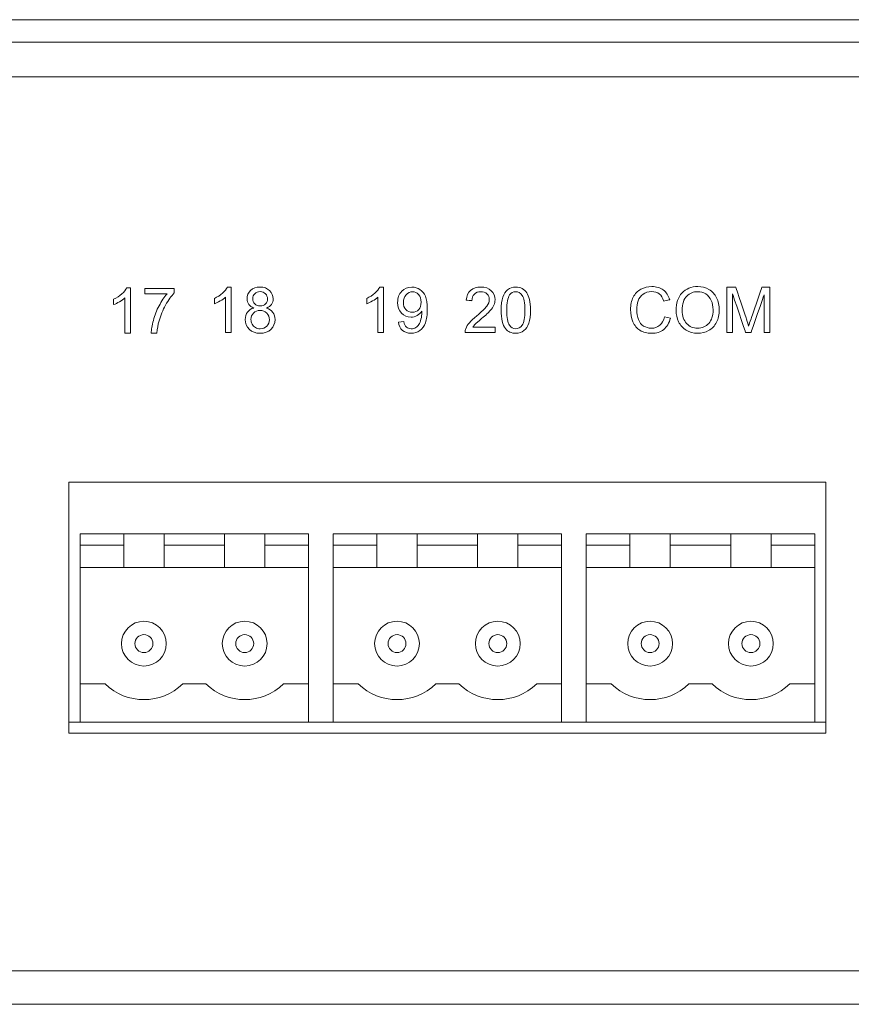
# Model space of a CAD drawing. Units: millimetres. Extents: x -241 to 241, y 265 to 400.
# Drawn here: x 26 to 63, y 265 to 309 of the extents above; entities that cross this region are included whole.
import ezdxf

# ---------------------------------------------------------------- set-up
doc = ezdxf.new("R2010")
doc.units = ezdxf.units.MM
doc.header["$MEASUREMENT"] = 0
doc.layers.add('layer 1', color=7, linetype='Continuous')

msp = doc.modelspace()

# ---------------------------------------------------------------- linework, layer by layer
at = {"layer": 'layer 1', "lineweight": 9}
for points in [[(239, 308.939), (239, 308.939), (-239, 308.939), (-239, 308.939)], [(-214.5, 307.939), (-214.5, 307.939), (214.5, 307.939), (214.5, 307.939)], [(214.9, 306.389), (214.9, 306.389), (-214.9, 306.389), (-214.9, 306.389)], [(31.295, 296.699), (31.295, 296.699), (31.295, 296.936), (31.295, 296.936)], [(43.627, 296.334), (43.627, 296.476), (43.589, 296.589), (43.514, 296.672)], [(55.006, 295.958), (55.006, 296.293), (55.096, 296.555), (55.276, 296.745)], [(57.275, 294.974), (57.275, 294.974), (57.275, 296.995), (57.275, 296.995)], [(36.16, 296.07), (36.057, 296.108), (35.981, 296.161), (35.931, 296.231)], [(36.111, 296.491), (36.111, 296.395), (36.141, 296.317), (36.202, 296.257)], [(47.196, 295.972), (47.196, 296.21), (47.221, 296.403), (47.27, 296.549)], [(47.45, 295.971), (47.45, 295.638), (47.489, 295.417), (47.566, 295.308)], [(55.282, 295.953), (55.282, 295.71), (55.348, 295.518), (55.478, 295.379)], [(36.029, 295.557), (36.029, 295.486), (36.046, 295.418), (36.078, 295.351)], [(42.615, 295.443), (42.615, 295.443), (42.852, 295.463), (42.852, 295.463)], [(54.49, 295.683), (54.49, 295.683), (54.758, 295.615), (54.758, 295.615)], [(30.644, 294.94), (30.644, 294.94), (30.396, 294.94), (30.396, 294.94)], [(35.141, 294.974), (35.141, 294.974), (34.893, 294.974), (34.893, 294.974)], [(41.941, 294.974), (41.941, 294.974), (41.693, 294.974), (41.693, 294.974)], [(46.928, 295.212), (46.928, 295.212), (46.928, 294.974), (46.928, 294.974)], [(27.9, 277.089), (27.9, 277.089), (27.9, 288.289), (27.9, 288.289)], [(27.9, 288.289), (27.9, 288.289), (61.7, 288.289), (61.7, 288.289)], [(61.7, 288.289), (61.7, 288.289), (61.7, 277.089), (61.7, 277.089)], [(28.4, 285.989), (28.4, 285.989), (28.4, 277.589), (28.4, 277.589)], [(38.6, 285.989), (38.6, 285.989), (28.4, 285.989), (28.4, 285.989)], [(30.35, 284.489), (30.35, 284.489), (30.35, 285.989), (30.35, 285.989)], [(32.15, 285.989), (32.15, 285.989), (32.15, 284.489), (32.15, 284.489)], [(34.85, 284.489), (34.85, 284.489), (34.85, 285.989), (34.85, 285.989)], [(36.65, 285.989), (36.65, 285.989), (36.65, 284.489), (36.65, 284.489)], [(38.6, 285.989), (38.6, 285.989), (38.6, 277.589), (38.6, 277.589)], [(39.7, 285.989), (39.7, 285.989), (39.7, 277.589), (39.7, 277.589)], [(49.9, 285.989), (49.9, 285.989), (39.7, 285.989), (39.7, 285.989)], [(41.65, 284.489), (41.65, 284.489), (41.65, 285.989), (41.65, 285.989)], [(43.45, 285.989), (43.45, 285.989), (43.45, 284.489), (43.45, 284.489)], [(46.15, 284.489), (46.15, 284.489), (46.15, 285.989), (46.15, 285.989)], [(47.95, 285.989), (47.95, 285.989), (47.95, 284.489), (47.95, 284.489)], [(49.9, 285.989), (49.9, 285.989), (49.9, 277.589), (49.9, 277.589)], [(51, 285.989), (51, 285.989), (51, 277.589), (51, 277.589)], [(61.2, 285.989), (61.2, 285.989), (51, 285.989), (51, 285.989)], [(52.95, 284.489), (52.95, 284.489), (52.95, 285.989), (52.95, 285.989)], [(54.75, 285.989), (54.75, 285.989), (54.75, 284.489), (54.75, 284.489)], [(57.45, 284.489), (57.45, 284.489), (57.45, 285.989), (57.45, 285.989)], [(59.25, 285.989), (59.25, 285.989), (59.25, 284.489), (59.25, 284.489)], [(61.2, 285.989), (61.2, 285.989), (61.2, 277.589), (61.2, 277.589)], [(28.4, 285.489), (28.4, 285.489), (30.35, 285.489), (30.35, 285.489)], [(32.15, 285.489), (32.15, 285.489), (34.85, 285.489), (34.85, 285.489)], [(36.65, 285.489), (36.65, 285.489), (38.6, 285.489), (38.6, 285.489)], [(39.7, 285.489), (39.7, 285.489), (41.65, 285.489), (41.65, 285.489)], [(43.45, 285.489), (43.45, 285.489), (46.15, 285.489), (46.15, 285.489)], [(47.95, 285.489), (47.95, 285.489), (49.9, 285.489), (49.9, 285.489)], [(51, 285.489), (51, 285.489), (52.95, 285.489), (52.95, 285.489)], [(54.75, 285.489), (54.75, 285.489), (57.45, 285.489), (57.45, 285.489)], [(59.25, 285.489), (59.25, 285.489), (61.2, 285.489), (61.2, 285.489)], [(38.6, 284.489), (38.6, 284.489), (28.4, 284.489), (28.4, 284.489)], [(49.9, 284.489), (49.9, 284.489), (39.7, 284.489), (39.7, 284.489)], [(61.2, 284.489), (61.2, 284.489), (51, 284.489), (51, 284.489)], [(32.25, 281.089), (32.25, 281.642), (31.802, 282.089), (31.25, 282.089)], [(36.75, 281.089), (36.75, 281.642), (36.302, 282.089), (35.75, 282.089)], [(43.55, 281.089), (43.55, 281.642), (43.102, 282.089), (42.55, 282.089)], [(48.05, 281.089), (48.05, 281.642), (47.602, 282.089), (47.05, 282.089)], [(54.85, 281.089), (54.85, 281.642), (54.402, 282.089), (53.85, 282.089)], [(59.35, 281.089), (59.35, 281.642), (58.902, 282.089), (58.35, 282.089)], [(31.65, 281.089), (31.65, 281.31), (31.471, 281.489), (31.25, 281.489)], [(36.15, 281.089), (36.15, 281.31), (35.971, 281.489), (35.75, 281.489)], [(42.95, 281.089), (42.95, 281.31), (42.771, 281.489), (42.55, 281.489)], [(47.45, 281.089), (47.45, 281.31), (47.271, 281.489), (47.05, 281.489)], [(54.25, 281.089), (54.25, 281.31), (54.071, 281.489), (53.85, 281.489)], [(58.75, 281.089), (58.75, 281.31), (58.571, 281.489), (58.35, 281.489)], [(29.515, 279.289), (29.515, 279.289), (28.4, 279.289), (28.4, 279.289)], [(29.515, 279.289), (30.483, 278.356), (32.017, 278.356), (32.985, 279.289)], [(34.015, 279.289), (34.015, 279.289), (32.985, 279.289), (32.985, 279.289)], [(34.015, 279.289), (34.983, 278.356), (36.517, 278.356), (37.485, 279.289)], [(38.6, 279.289), (38.6, 279.289), (37.485, 279.289), (37.485, 279.289)], [(40.815, 279.289), (40.815, 279.289), (39.7, 279.289), (39.7, 279.289)], [(40.815, 279.289), (41.783, 278.356), (43.316, 278.356), (44.285, 279.289)], [(45.315, 279.289), (45.315, 279.289), (44.285, 279.289), (44.285, 279.289)], [(45.315, 279.289), (46.283, 278.356), (47.816, 278.356), (48.785, 279.289)], [(49.9, 279.289), (49.9, 279.289), (48.785, 279.289), (48.785, 279.289)], [(52.115, 279.289), (52.115, 279.289), (51, 279.289), (51, 279.289)], [(52.115, 279.289), (53.083, 278.356), (54.617, 278.356), (55.585, 279.289)], [(56.615, 279.289), (56.615, 279.289), (55.585, 279.289), (55.585, 279.289)], [(56.615, 279.289), (57.583, 278.356), (59.117, 278.356), (60.085, 279.289)], [(61.2, 279.289), (61.2, 279.289), (60.085, 279.289), (60.085, 279.289)], [(61.7, 277.589), (61.7, 277.589), (27.9, 277.589), (27.9, 277.589)], [(61.7, 277.089), (61.7, 277.089), (27.9, 277.089), (27.9, 277.089)], [(-213.4, 266.489), (-213.4, 266.489), (213.4, 266.489), (213.4, 266.489)], [(239, 264.989), (239, 264.989), (-239, 264.989), (-239, 264.989)]]:
    msp.add_open_spline(points, degree=3, dxfattribs=at)
for points, knots in [([(29.899, 296.463), (29.899, 296.463), (30.038, 296.528), (30.159, 296.607), (30.263, 296.7)], [0.5, 0.5, 0.5, 0.5, 0.5, 0.6, 0.6, 0.6, 0.6]), ([(30.263, 296.7), (30.263, 296.7), (30.367, 296.792), (30.441, 296.882), (30.484, 296.97)], [0.6, 0.6, 0.6, 0.6, 0.6, 0.7, 0.7, 0.7, 0.7]), ([(30.484, 296.97), (30.484, 296.97), (30.484, 296.97), (30.644, 296.97), (30.644, 296.97)], [0.7, 0.7, 0.7, 0.7, 0.7, 0.8, 0.8, 0.8, 0.8]), ([(30.644, 296.97), (30.644, 296.97), (30.644, 296.97), (30.644, 294.94), (30.644, 294.94)], [0.8, 0.8, 0.8, 0.8, 0.8, 1, 1, 1, 1]), ([(31.295, 296.936), (31.295, 296.936), (31.295, 296.936), (32.601, 296.936), (32.601, 296.936)], [0.08333333, 0.08333333, 0.08333333, 0.08333333, 0.08333334, 0.16666667, 0.16666667, 0.16666667, 0.16666667]), ([(32.282, 296.699), (32.282, 296.699), (32.282, 296.699), (31.295, 296.699), (31.295, 296.699)], [0.8333333, 0.8333333, 0.8333333, 0.8333333, 0.8333333, 1, 1, 1, 1]), ([(31.671, 295.517), (31.671, 295.517), (31.73, 295.743), (31.815, 295.96), (31.927, 296.17), (31.927, 296.17), (32.038, 296.379), (32.157, 296.555), (32.282, 296.699)], [0.6666667, 0.6666667, 0.6666667, 0.6666667, 0.6666667, 0.75, 0.75, 0.75, 0.75, 0.8333333, 0.8333333, 0.8333333, 0.8333333]), ([(32.601, 296.744), (32.601, 296.744), (32.472, 296.607), (32.344, 296.425), (32.218, 296.198)], [0.25, 0.25, 0.25, 0.25, 0.25000001, 0.33333333, 0.33333333, 0.33333333, 0.33333333]), ([(32.601, 296.936), (32.601, 296.936), (32.601, 296.936), (32.601, 296.744), (32.601, 296.744)], [0.16666667, 0.16666667, 0.16666667, 0.16666667, 0.16666668, 0.25, 0.25, 0.25, 0.25]), ([(34.397, 296.497), (34.397, 296.497), (34.535, 296.562), (34.657, 296.64), (34.76, 296.734)], [0.5, 0.5, 0.5, 0.5, 0.5, 0.6, 0.6, 0.6, 0.6]), ([(34.76, 296.734), (34.76, 296.734), (34.864, 296.826), (34.938, 296.916), (34.981, 297.003)], [0.6, 0.6, 0.6, 0.6, 0.6, 0.7, 0.7, 0.7, 0.7]), ([(34.981, 297.003), (34.981, 297.003), (34.981, 297.003), (35.141, 297.003), (35.141, 297.003)], [0.7, 0.7, 0.7, 0.7, 0.7, 0.8, 0.8, 0.8, 0.8]), ([(35.141, 297.003), (35.141, 297.003), (35.141, 297.003), (35.141, 294.974), (35.141, 294.974)], [0.8, 0.8, 0.8, 0.8, 0.8, 1, 1, 1, 1]), ([(35.857, 296.483), (35.857, 296.483), (35.857, 296.63), (35.91, 296.753), (36.015, 296.853)], [0.11764706, 0.11764706, 0.11764706, 0.11764706, 0.11764707, 0.17647059, 0.17647059, 0.17647059, 0.17647059]), ([(36.015, 296.853), (36.015, 296.853), (36.121, 296.953), (36.261, 297.003), (36.436, 297.003)], [0.17647059, 0.17647059, 0.17647059, 0.17647059, 0.1764706, 0.23529412, 0.23529412, 0.23529412, 0.23529412]), ([(36.203, 296.709), (36.203, 296.709), (36.142, 296.648), (36.111, 296.576), (36.111, 296.491)], [0.7777778, 0.7777778, 0.7777778, 0.7777778, 0.7777778, 1, 1, 1, 1]), ([(36.674, 296.707), (36.674, 296.707), (36.612, 296.769), (36.534, 296.8), (36.439, 296.8), (36.439, 296.8), (36.344, 296.8), (36.266, 296.77), (36.203, 296.709)], [0.5555556, 0.5555556, 0.5555556, 0.5555556, 0.5555556, 0.6666667, 0.6666667, 0.6666667, 0.6666667, 0.7777778, 0.7777778, 0.7777778, 0.7777778]), ([(36.436, 297.003), (36.436, 297.003), (36.612, 297.003), (36.754, 296.952), (36.861, 296.85)], [0.23529412, 0.23529412, 0.23529412, 0.23529412, 0.23529413, 0.29411765, 0.29411765, 0.29411765, 0.29411765]), ([(36.768, 296.477), (36.768, 296.477), (36.768, 296.569), (36.737, 296.645), (36.674, 296.707)], [0.4444444, 0.4444444, 0.4444444, 0.4444444, 0.4444445, 0.5555556, 0.5555556, 0.5555556, 0.5555556]), ([(36.861, 296.85), (36.861, 296.85), (36.968, 296.747), (37.022, 296.623), (37.022, 296.475)], [0.29411765, 0.29411765, 0.29411765, 0.29411765, 0.29411766, 0.35294118, 0.35294118, 0.35294118, 0.35294118]), ([(41.197, 296.497), (41.197, 296.497), (41.335, 296.562), (41.456, 296.64), (41.56, 296.734)], [0.5, 0.5, 0.5, 0.5, 0.5, 0.6, 0.6, 0.6, 0.6]), ([(41.56, 296.734), (41.56, 296.734), (41.664, 296.826), (41.738, 296.916), (41.781, 297.003)], [0.6, 0.6, 0.6, 0.6, 0.6, 0.7, 0.7, 0.7, 0.7]), ([(41.781, 297.003), (41.781, 297.003), (41.781, 297.003), (41.941, 297.003), (41.941, 297.003)], [0.7, 0.7, 0.7, 0.7, 0.7, 0.8, 0.8, 0.8, 0.8]), ([(41.941, 297.003), (41.941, 297.003), (41.941, 297.003), (41.941, 294.974), (41.941, 294.974)], [0.8, 0.8, 0.8, 0.8, 0.8, 1, 1, 1, 1]), ([(42.751, 295.842), (42.751, 295.842), (42.636, 295.963), (42.578, 296.123), (42.578, 296.321), (42.578, 296.321), (42.578, 296.527), (42.638, 296.691), (42.759, 296.816)], [0.47826087, 0.47826087, 0.47826087, 0.47826087, 0.47826088, 0.52173913, 0.52173913, 0.52173913, 0.52173914, 0.56521739, 0.56521739, 0.56521739, 0.56521739]), ([(42.759, 296.816), (42.759, 296.816), (42.88, 296.941), (43.03, 297.003), (43.212, 297.003), (43.212, 297.003), (43.343, 297.003), (43.463, 296.968), (43.571, 296.897)], [0.56521739, 0.56521739, 0.56521739, 0.56521739, 0.5652174, 0.60869565, 0.60869565, 0.60869565, 0.60869566, 0.65217391, 0.65217391, 0.65217391, 0.65217391]), ([(42.954, 296.663), (42.954, 296.663), (42.873, 296.573), (42.832, 296.456), (42.832, 296.313)], [0.3333333, 0.3333333, 0.3333333, 0.3333333, 0.3333333, 0.4444444, 0.4444444, 0.4444444, 0.4444444]), ([(43.241, 296.798), (43.241, 296.798), (43.13, 296.798), (43.034, 296.753), (42.954, 296.663)], [0.2222222, 0.2222222, 0.2222222, 0.2222222, 0.2222222, 0.3333333, 0.3333333, 0.3333333, 0.3333333]), ([(43.514, 296.672), (43.514, 296.672), (43.439, 296.755), (43.348, 296.798), (43.241, 296.798)], [0.1111111, 0.1111111, 0.1111111, 0.1111111, 0.1111111, 0.2222222, 0.2222222, 0.2222222, 0.2222222]), ([(43.571, 296.897), (43.571, 296.897), (43.68, 296.827), (43.762, 296.726), (43.819, 296.595)], [0.65217391, 0.65217391, 0.65217391, 0.65217391, 0.65217392, 0.69565217, 0.69565217, 0.69565217, 0.69565217]), ([(45.64, 296.419), (45.64, 296.419), (45.657, 296.61), (45.723, 296.754), (45.837, 296.854)], [0.52173913, 0.52173913, 0.52173913, 0.52173913, 0.52173914, 0.56521739, 0.56521739, 0.56521739, 0.56521739]), ([(45.837, 296.854), (45.837, 296.854), (45.951, 296.954), (46.104, 297.004), (46.295, 297.004), (46.295, 297.004), (46.489, 297.004), (46.643, 296.95), (46.755, 296.842)], [0.56521739, 0.56521739, 0.56521739, 0.56521739, 0.5652174, 0.60869565, 0.60869565, 0.60869565, 0.60869566, 0.65217391, 0.65217391, 0.65217391, 0.65217391]), ([(46.002, 296.69), (46.002, 296.69), (45.93, 296.619), (45.894, 296.52), (45.893, 296.394)], [0.43478261, 0.43478261, 0.43478261, 0.43478261, 0.43478262, 0.47826087, 0.47826087, 0.47826087, 0.47826087]), ([(46.29, 296.798), (46.29, 296.798), (46.17, 296.798), (46.074, 296.762), (46.002, 296.69)], [0.39130435, 0.39130435, 0.39130435, 0.39130435, 0.39130436, 0.43478261, 0.43478261, 0.43478261, 0.43478261]), ([(46.566, 296.696), (46.566, 296.696), (46.495, 296.764), (46.403, 296.798), (46.29, 296.798)], [0.34782609, 0.34782609, 0.34782609, 0.34782609, 0.3478261, 0.39130435, 0.39130435, 0.39130435, 0.39130435]), ([(46.671, 296.448), (46.671, 296.448), (46.671, 296.546), (46.636, 296.629), (46.566, 296.696)], [0.30434783, 0.30434783, 0.30434783, 0.30434783, 0.30434784, 0.34782609, 0.34782609, 0.34782609, 0.34782609]), ([(46.755, 296.842), (46.755, 296.842), (46.869, 296.734), (46.925, 296.601), (46.925, 296.442), (46.925, 296.442), (46.925, 296.361), (46.909, 296.281), (46.876, 296.204)], [0.65217391, 0.65217391, 0.65217391, 0.65217391, 0.65217392, 0.69565217, 0.69565217, 0.69565217, 0.69565218, 0.73913043, 0.73913043, 0.73913043, 0.73913043]), ([(47.27, 296.549), (47.27, 296.549), (47.319, 296.695), (47.392, 296.807), (47.489, 296.886)], [0.07692308, 0.07692308, 0.07692308, 0.07692308, 0.07692309, 0.15384615, 0.15384615, 0.15384615, 0.15384615]), ([(47.489, 296.886), (47.489, 296.886), (47.585, 296.964), (47.707, 297.004), (47.853, 297.004)], [0.15384615, 0.15384615, 0.15384615, 0.15384615, 0.15384616, 0.23076923, 0.23076923, 0.23076923, 0.23076923]), ([(48.14, 296.634), (48.14, 296.634), (48.063, 296.743), (47.966, 296.798), (47.85, 296.798), (47.85, 296.798), (47.737, 296.798), (47.645, 296.749), (47.577, 296.653)], [0.5555556, 0.5555556, 0.5555556, 0.5555556, 0.5555556, 0.6666667, 0.6666667, 0.6666667, 0.6666667, 0.7777778, 0.7777778, 0.7777778, 0.7777778]), ([(47.853, 297.004), (47.853, 297.004), (47.961, 297.004), (48.056, 296.982), (48.138, 296.938)], [0.23076923, 0.23076923, 0.23076923, 0.23076923, 0.23076924, 0.30769231, 0.30769231, 0.30769231, 0.30769231]), ([(48.138, 296.938), (48.138, 296.938), (48.22, 296.894), (48.288, 296.831), (48.34, 296.749)], [0.30769231, 0.30769231, 0.30769231, 0.30769231, 0.30769232, 0.38461538, 0.38461538, 0.38461538, 0.38461538]), ([(48.34, 296.749), (48.34, 296.749), (48.393, 296.667), (48.434, 296.567), (48.464, 296.449)], [0.38461538, 0.38461538, 0.38461538, 0.38461538, 0.38461539, 0.46153846, 0.46153846, 0.46153846, 0.46153846]), ([(53.096, 296.55), (53.096, 296.55), (53.177, 296.707), (53.291, 296.826), (53.439, 296.907)], [0.30434783, 0.30434783, 0.30434783, 0.30434783, 0.30434784, 0.34782609, 0.34782609, 0.34782609, 0.34782609]), ([(53.535, 296.689), (53.535, 296.689), (53.431, 296.615), (53.357, 296.514), (53.316, 296.389)], [0.65217391, 0.65217391, 0.65217391, 0.65217391, 0.65217392, 0.69565217, 0.69565217, 0.69565217, 0.69565217]), ([(53.439, 296.907), (53.439, 296.907), (53.587, 296.988), (53.75, 297.029), (53.927, 297.029)], [0.34782609, 0.34782609, 0.34782609, 0.34782609, 0.3478261, 0.39130435, 0.39130435, 0.39130435, 0.39130435]), ([(54.258, 296.7), (54.258, 296.7), (54.169, 296.767), (54.058, 296.8), (53.923, 296.8), (53.923, 296.8), (53.768, 296.8), (53.639, 296.763), (53.535, 296.689)], [0.56521739, 0.56521739, 0.56521739, 0.56521739, 0.5652174, 0.60869565, 0.60869565, 0.60869565, 0.60869566, 0.65217391, 0.65217391, 0.65217391, 0.65217391]), ([(53.927, 297.029), (53.927, 297.029), (54.13, 297.029), (54.299, 296.978), (54.436, 296.875)], [0.39130435, 0.39130435, 0.39130435, 0.39130435, 0.39130436, 0.43478261, 0.43478261, 0.43478261, 0.43478261]), ([(54.462, 296.379), (54.462, 296.379), (54.415, 296.526), (54.347, 296.633), (54.258, 296.7)], [0.52173913, 0.52173913, 0.52173913, 0.52173913, 0.52173914, 0.56521739, 0.56521739, 0.56521739, 0.56521739]), ([(54.436, 296.875), (54.436, 296.875), (54.574, 296.772), (54.67, 296.627), (54.724, 296.441)], [0.43478261, 0.43478261, 0.43478261, 0.43478261, 0.43478262, 0.47826087, 0.47826087, 0.47826087, 0.47826087]), ([(55.276, 296.745), (55.276, 296.745), (55.456, 296.934), (55.688, 297.029), (55.973, 297.029)], [0.08333333, 0.08333333, 0.08333333, 0.08333333, 0.08333334, 0.16666667, 0.16666667, 0.16666667, 0.16666667]), ([(56.334, 296.696), (56.334, 296.696), (56.227, 296.764), (56.108, 296.798), (55.975, 296.798), (55.975, 296.798), (55.785, 296.798), (55.623, 296.733), (55.487, 296.603)], [0.6, 0.6, 0.6, 0.6, 0.6, 0.7, 0.7, 0.7, 0.7, 0.8, 0.8, 0.8, 0.8]), ([(55.973, 297.029), (55.973, 297.029), (56.16, 297.029), (56.327, 296.984), (56.477, 296.895)], [0.16666667, 0.16666667, 0.16666667, 0.16666667, 0.16666668, 0.25, 0.25, 0.25, 0.25]), ([(56.578, 296.412), (56.578, 296.412), (56.522, 296.534), (56.441, 296.629), (56.334, 296.696)], [0.5, 0.5, 0.5, 0.5, 0.5, 0.6, 0.6, 0.6, 0.6]), ([(56.477, 296.895), (56.477, 296.895), (56.627, 296.806), (56.741, 296.682), (56.819, 296.523)], [0.25, 0.25, 0.25, 0.25, 0.25000001, 0.33333333, 0.33333333, 0.33333333, 0.33333333]), ([(57.275, 296.995), (57.275, 296.995), (57.275, 296.995), (57.675, 296.995), (57.675, 296.995)], [0.0625, 0.0625, 0.0625, 0.0625, 0.06250001, 0.125, 0.125, 0.125, 0.125]), ([(58.114, 294.974), (58.114, 294.974), (58.114, 294.974), (57.531, 296.696), (57.531, 296.696)], [0.75, 0.75, 0.75, 0.75, 0.75000001, 0.8125, 0.8125, 0.8125, 0.8125]), ([(57.531, 296.696), (57.531, 296.696), (57.531, 296.696), (57.531, 294.974), (57.531, 294.974)], [0.8125, 0.8125, 0.8125, 0.8125, 0.81250001, 0.875, 0.875, 0.875, 0.875]), ([(57.675, 296.995), (57.675, 296.995), (57.675, 296.995), (58.153, 295.565), (58.153, 295.565)], [0.125, 0.125, 0.125, 0.125, 0.12500001, 0.1875, 0.1875, 0.1875, 0.1875]), ([(58.944, 296.665), (58.944, 296.665), (58.944, 296.665), (58.355, 294.974), (58.355, 294.974)], [0.625, 0.625, 0.625, 0.625, 0.62500001, 0.6875, 0.6875, 0.6875, 0.6875]), ([(58.357, 295.59), (58.357, 295.59), (58.357, 295.59), (58.843, 296.995), (58.843, 296.995)], [0.3125, 0.3125, 0.3125, 0.3125, 0.31250001, 0.375, 0.375, 0.375, 0.375]), ([(58.843, 296.995), (58.843, 296.995), (58.843, 296.995), (59.2, 296.995), (59.2, 296.995)], [0.375, 0.375, 0.375, 0.375, 0.37500001, 0.4375, 0.4375, 0.4375, 0.4375]), ([(58.944, 294.974), (58.944, 294.974), (58.944, 294.974), (58.944, 296.665), (58.944, 296.665)], [0.5625, 0.5625, 0.5625, 0.5625, 0.56250001, 0.625, 0.625, 0.625, 0.625]), ([(59.2, 296.995), (59.2, 296.995), (59.2, 296.995), (59.2, 294.974), (59.2, 294.974)], [0.4375, 0.4375, 0.4375, 0.4375, 0.43750001, 0.5, 0.5, 0.5, 0.5]), ([(29.899, 296.223), (29.899, 296.223), (29.899, 296.223), (29.899, 296.463), (29.899, 296.463)], [0.4, 0.4, 0.4, 0.4, 0.4, 0.5, 0.5, 0.5, 0.5]), ([(30.16, 296.351), (30.16, 296.351), (30.064, 296.294), (29.977, 296.251), (29.899, 296.223)], [0.3, 0.3, 0.3, 0.3, 0.3, 0.4, 0.4, 0.4, 0.4]), ([(30.396, 296.522), (30.396, 296.522), (30.336, 296.464), (30.258, 296.408), (30.16, 296.351)], [0.2, 0.2, 0.2, 0.2, 0.2, 0.3, 0.3, 0.3, 0.3]), ([(30.396, 294.94), (30.396, 294.94), (30.396, 294.94), (30.396, 296.522), (30.396, 296.522)], [0.1, 0.1, 0.1, 0.1, 0.1, 0.2, 0.2, 0.2, 0.2]), ([(34.397, 296.257), (34.397, 296.257), (34.397, 296.257), (34.397, 296.497), (34.397, 296.497)], [0.4, 0.4, 0.4, 0.4, 0.4, 0.5, 0.5, 0.5, 0.5]), ([(34.658, 296.384), (34.658, 296.384), (34.561, 296.328), (34.473, 296.285), (34.397, 296.257)], [0.3, 0.3, 0.3, 0.3, 0.3, 0.4, 0.4, 0.4, 0.4]), ([(34.893, 296.556), (34.893, 296.556), (34.833, 296.498), (34.755, 296.442), (34.658, 296.384)], [0.2, 0.2, 0.2, 0.2, 0.2, 0.3, 0.3, 0.3, 0.3]), ([(34.893, 294.974), (34.893, 294.974), (34.893, 294.974), (34.893, 296.556), (34.893, 296.556)], [0.1, 0.1, 0.1, 0.1, 0.1, 0.2, 0.2, 0.2, 0.2]), ([(35.931, 296.231), (35.931, 296.231), (35.882, 296.301), (35.857, 296.385), (35.857, 296.483)], [0.05882353, 0.05882353, 0.05882353, 0.05882353, 0.05882354, 0.11764706, 0.11764706, 0.11764706, 0.11764706]), ([(36.202, 296.257), (36.202, 296.257), (36.263, 296.196), (36.343, 296.165), (36.442, 296.165)], [0.1111111, 0.1111111, 0.1111111, 0.1111111, 0.1111111, 0.2222222, 0.2222222, 0.2222222, 0.2222222]), ([(36.442, 296.165), (36.442, 296.165), (36.539, 296.165), (36.617, 296.195), (36.677, 296.256)], [0.2222222, 0.2222222, 0.2222222, 0.2222222, 0.2222222, 0.3333333, 0.3333333, 0.3333333, 0.3333333]), ([(36.677, 296.256), (36.677, 296.256), (36.738, 296.316), (36.768, 296.39), (36.768, 296.477)], [0.3333333, 0.3333333, 0.3333333, 0.3333333, 0.3333333, 0.4444444, 0.4444444, 0.4444444, 0.4444444]), ([(36.948, 296.231), (36.948, 296.231), (36.899, 296.161), (36.825, 296.108), (36.725, 296.07)], [0.41176471, 0.41176471, 0.41176471, 0.41176471, 0.41176472, 0.47058824, 0.47058824, 0.47058824, 0.47058824]), ([(37.022, 296.475), (37.022, 296.475), (37.022, 296.382), (36.997, 296.3), (36.948, 296.231)], [0.35294118, 0.35294118, 0.35294118, 0.35294118, 0.35294119, 0.41176471, 0.41176471, 0.41176471, 0.41176471]), ([(41.197, 296.257), (41.197, 296.257), (41.197, 296.257), (41.197, 296.497), (41.197, 296.497)], [0.4, 0.4, 0.4, 0.4, 0.4, 0.5, 0.5, 0.5, 0.5]), ([(41.458, 296.384), (41.458, 296.384), (41.361, 296.328), (41.273, 296.285), (41.197, 296.257)], [0.3, 0.3, 0.3, 0.3, 0.3, 0.4, 0.4, 0.4, 0.4]), ([(41.693, 296.556), (41.693, 296.556), (41.633, 296.498), (41.554, 296.442), (41.458, 296.384)], [0.2, 0.2, 0.2, 0.2, 0.2, 0.3, 0.3, 0.3, 0.3]), ([(41.693, 294.974), (41.693, 294.974), (41.693, 294.974), (41.693, 296.556), (41.693, 296.556)], [0.1, 0.1, 0.1, 0.1, 0.1, 0.2, 0.2, 0.2, 0.2]), ([(42.832, 296.313), (42.832, 296.313), (42.832, 296.185), (42.87, 296.081), (42.947, 296.001)], [0.4444444, 0.4444444, 0.4444444, 0.4444444, 0.4444445, 0.5555556, 0.5555556, 0.5555556, 0.5555556]), ([(43.517, 296.001), (43.517, 296.001), (43.59, 296.081), (43.627, 296.192), (43.627, 296.334)], [0.7777778, 0.7777778, 0.7777778, 0.7777778, 0.7777778, 1, 1, 1, 1]), ([(43.819, 296.595), (43.819, 296.595), (43.875, 296.464), (43.903, 296.274), (43.903, 296.027), (43.903, 296.027), (43.903, 295.769), (43.876, 295.563), (43.82, 295.41)], [0.69565217, 0.69565217, 0.69565217, 0.69565217, 0.69565218, 0.73913043, 0.73913043, 0.73913043, 0.73913044, 0.7826087, 0.7826087, 0.7826087, 0.7826087]), ([(45.893, 296.394), (45.893, 296.394), (45.893, 296.394), (45.64, 296.419), (45.64, 296.419)], [0.47826087, 0.47826087, 0.47826087, 0.47826087, 0.47826088, 0.52173913, 0.52173913, 0.52173913, 0.52173913]), ([(46.554, 296.148), (46.554, 296.148), (46.632, 296.254), (46.671, 296.353), (46.671, 296.448)], [0.26086957, 0.26086957, 0.26086957, 0.26086957, 0.26086958, 0.30434783, 0.30434783, 0.30434783, 0.30434783]), ([(47.577, 296.653), (47.577, 296.653), (47.492, 296.53), (47.45, 296.302), (47.45, 295.971)], [0.7777778, 0.7777778, 0.7777778, 0.7777778, 0.7777778, 1, 1, 1, 1]), ([(48.256, 295.971), (48.256, 295.971), (48.256, 296.303), (48.218, 296.524), (48.14, 296.634)], [0.4444444, 0.4444444, 0.4444444, 0.4444444, 0.4444445, 0.5555556, 0.5555556, 0.5555556, 0.5555556]), ([(48.464, 296.449), (48.464, 296.449), (48.495, 296.331), (48.51, 296.171), (48.51, 295.972), (48.51, 295.972), (48.51, 295.735), (48.486, 295.542), (48.437, 295.397)], [0.4615385, 0.4615385, 0.4615385, 0.4615385, 0.4615385, 0.5384615, 0.5384615, 0.5384615, 0.5384615, 0.6153846, 0.6153846, 0.6153846, 0.6153846]), ([(52.976, 296), (52.976, 296), (52.976, 296.21), (53.016, 296.393), (53.096, 296.55)], [0.26086957, 0.26086957, 0.26086957, 0.26086957, 0.26086958, 0.30434783, 0.30434783, 0.30434783, 0.30434783]), ([(53.316, 296.389), (53.316, 296.389), (53.273, 296.264), (53.252, 296.134), (53.252, 296.001), (53.252, 296.001), (53.252, 295.829), (53.277, 295.68), (53.327, 295.551)], [0.69565217, 0.69565217, 0.69565217, 0.69565217, 0.69565218, 0.73913043, 0.73913043, 0.73913043, 0.73913044, 0.7826087, 0.7826087, 0.7826087, 0.7826087]), ([(54.724, 296.441), (54.724, 296.441), (54.724, 296.441), (54.462, 296.379), (54.462, 296.379)], [0.47826087, 0.47826087, 0.47826087, 0.47826087, 0.47826088, 0.52173913, 0.52173913, 0.52173913, 0.52173913]), ([(55.487, 296.603), (55.487, 296.603), (55.35, 296.473), (55.282, 296.256), (55.282, 295.953)], [0.8, 0.8, 0.8, 0.8, 0.8, 1, 1, 1, 1]), ([(56.661, 295.982), (56.661, 295.982), (56.661, 296.146), (56.633, 296.289), (56.578, 296.412)], [0.4, 0.4, 0.4, 0.4, 0.4, 0.5, 0.5, 0.5, 0.5]), ([(56.819, 296.523), (56.819, 296.523), (56.898, 296.364), (56.937, 296.183), (56.937, 295.982)], [0.33333333, 0.33333333, 0.33333333, 0.33333333, 0.33333334, 0.41666667, 0.41666667, 0.41666667, 0.41666667]), ([(32.218, 296.198), (32.218, 296.198), (32.092, 295.971), (31.995, 295.737), (31.926, 295.496)], [0.33333333, 0.33333333, 0.33333333, 0.33333333, 0.33333334, 0.41666667, 0.41666667, 0.41666667, 0.41666667]), ([(35.958, 295.117), (35.958, 295.117), (35.837, 295.235), (35.776, 295.382), (35.776, 295.559), (35.776, 295.559), (35.776, 295.69), (35.809, 295.8), (35.876, 295.889)], [0.7647059, 0.7647059, 0.7647059, 0.7647059, 0.7647059, 0.8235294, 0.8235294, 0.8235294, 0.8235294, 0.8823529, 0.8823529, 0.8823529, 0.8823529]), ([(35.876, 295.889), (35.876, 295.889), (35.942, 295.978), (36.037, 296.038), (36.16, 296.07)], [0.8823529, 0.8823529, 0.8823529, 0.8823529, 0.882353, 1, 1, 1, 1]), ([(36.143, 295.846), (36.143, 295.846), (36.067, 295.769), (36.029, 295.673), (36.029, 295.557)], [0.8, 0.8, 0.8, 0.8, 0.8, 1, 1, 1, 1]), ([(36.731, 295.845), (36.731, 295.845), (36.653, 295.923), (36.553, 295.962), (36.433, 295.962), (36.433, 295.962), (36.316, 295.962), (36.22, 295.924), (36.143, 295.846)], [0.6, 0.6, 0.6, 0.6, 0.6, 0.7, 0.7, 0.7, 0.7, 0.8, 0.8, 0.8, 0.8]), ([(36.725, 296.07), (36.725, 296.07), (36.849, 296.029), (36.942, 295.965), (37.007, 295.874)], [0.47058824, 0.47058824, 0.47058824, 0.47058824, 0.47058825, 0.52941176, 0.52941176, 0.52941176, 0.52941176]), ([(36.735, 295.258), (36.735, 295.258), (36.812, 295.334), (36.85, 295.431), (36.85, 295.549), (36.85, 295.549), (36.85, 295.668), (36.81, 295.767), (36.731, 295.845)], [0.4, 0.4, 0.4, 0.4, 0.4, 0.5, 0.5, 0.5, 0.5, 0.6, 0.6, 0.6, 0.6]), ([(37.007, 295.874), (37.007, 295.874), (37.071, 295.784), (37.103, 295.677), (37.103, 295.552), (37.103, 295.552), (37.103, 295.379), (37.042, 295.234), (36.921, 295.117)], [0.5294118, 0.5294118, 0.5294118, 0.5294118, 0.5294118, 0.5882353, 0.5882353, 0.5882353, 0.5882353, 0.6470588, 0.6470588, 0.6470588, 0.6470588]), ([(43.175, 295.66), (43.175, 295.66), (43.008, 295.66), (42.867, 295.721), (42.751, 295.842)], [0.43478261, 0.43478261, 0.43478261, 0.43478261, 0.43478262, 0.47826087, 0.47826087, 0.47826087, 0.47826087]), ([(42.947, 296.001), (42.947, 296.001), (43.024, 295.92), (43.12, 295.88), (43.234, 295.88), (43.234, 295.88), (43.349, 295.88), (43.443, 295.92), (43.517, 296.001)], [0.5555556, 0.5555556, 0.5555556, 0.5555556, 0.5555556, 0.6666667, 0.6666667, 0.6666667, 0.6666667, 0.7777778, 0.7777778, 0.7777778, 0.7777778]), ([(43.655, 295.926), (43.655, 295.926), (43.606, 295.848), (43.538, 295.783), (43.453, 295.734)], [0.34782609, 0.34782609, 0.34782609, 0.34782609, 0.3478261, 0.39130435, 0.39130435, 0.39130435, 0.39130435]), ([(43.62, 295.573), (43.62, 295.573), (43.644, 295.673), (43.656, 295.773), (43.656, 295.876)], [0.26086957, 0.26086957, 0.26086957, 0.26086957, 0.26086958, 0.30434783, 0.30434783, 0.30434783, 0.30434783]), ([(43.656, 295.876), (43.656, 295.876), (43.656, 295.887), (43.656, 295.904), (43.655, 295.926)], [0.30434783, 0.30434783, 0.30434783, 0.30434783, 0.30434784, 0.34782609, 0.34782609, 0.34782609, 0.34782609]), ([(46.11, 295.721), (46.11, 295.721), (46.328, 295.9), (46.477, 296.043), (46.554, 296.148)], [0.2173913, 0.2173913, 0.2173913, 0.2173913, 0.21739131, 0.26086957, 0.26086957, 0.26086957, 0.26086957]), ([(46.711, 295.956), (46.711, 295.956), (46.634, 295.87), (46.507, 295.751), (46.329, 295.601)], [0.7826087, 0.7826087, 0.7826087, 0.7826087, 0.78260871, 0.82608696, 0.82608696, 0.82608696, 0.82608696]), ([(46.876, 296.204), (46.876, 296.204), (46.843, 296.125), (46.787, 296.043), (46.711, 295.956)], [0.73913043, 0.73913043, 0.73913043, 0.73913043, 0.73913044, 0.7826087, 0.7826087, 0.7826087, 0.7826087]), ([(47.395, 295.148), (47.395, 295.148), (47.263, 295.318), (47.196, 295.592), (47.196, 295.972)], [0.8461538, 0.8461538, 0.8461538, 0.8461538, 0.8461539, 1, 1, 1, 1]), ([(48.14, 295.308), (48.14, 295.308), (48.218, 295.418), (48.256, 295.639), (48.256, 295.971)], [0.3333333, 0.3333333, 0.3333333, 0.3333333, 0.3333333, 0.4444444, 0.4444444, 0.4444444, 0.4444444]), ([(53.083, 295.458), (53.083, 295.458), (53.012, 295.627), (52.976, 295.807), (52.976, 296)], [0.2173913, 0.2173913, 0.2173913, 0.2173913, 0.21739131, 0.26086957, 0.26086957, 0.26086957, 0.26086957]), ([(55.122, 295.454), (55.122, 295.454), (55.045, 295.613), (55.006, 295.781), (55.006, 295.958)], [0.8333333, 0.8333333, 0.8333333, 0.8333333, 0.8333333, 1, 1, 1, 1]), ([(56.466, 295.381), (56.466, 295.381), (56.596, 295.522), (56.661, 295.722), (56.661, 295.982)], [0.3, 0.3, 0.3, 0.3, 0.3, 0.4, 0.4, 0.4, 0.4]), ([(56.937, 295.982), (56.937, 295.982), (56.937, 295.777), (56.896, 295.593), (56.813, 295.432)], [0.41666667, 0.41666667, 0.41666667, 0.41666667, 0.41666668, 0.5, 0.5, 0.5, 0.5]), ([(31.577, 294.94), (31.577, 294.94), (31.58, 295.1), (31.611, 295.292), (31.671, 295.517)], [0.58333333, 0.58333333, 0.58333333, 0.58333333, 0.58333334, 0.66666667, 0.66666667, 0.66666667, 0.66666667]), ([(31.926, 295.496), (31.926, 295.496), (31.877, 295.327), (31.845, 295.142), (31.831, 294.94)], [0.41666667, 0.41666667, 0.41666667, 0.41666667, 0.41666668, 0.5, 0.5, 0.5, 0.5]), ([(36.078, 295.351), (36.078, 295.351), (36.111, 295.286), (36.161, 295.234), (36.228, 295.198)], [0.1, 0.1, 0.1, 0.1, 0.1, 0.2, 0.2, 0.2, 0.2]), ([(42.795, 295.072), (42.795, 295.072), (42.695, 295.16), (42.635, 295.284), (42.615, 295.443)], [0.91304348, 0.91304348, 0.91304348, 0.91304348, 0.91304349, 1, 1, 1, 1]), ([(42.852, 295.463), (42.852, 295.463), (42.872, 295.351), (42.911, 295.27), (42.967, 295.219)], [0.04347826, 0.04347826, 0.04347826, 0.04347826, 0.04347827, 0.08695652, 0.08695652, 0.08695652, 0.08695652]), ([(43.453, 295.734), (43.453, 295.734), (43.367, 295.685), (43.274, 295.66), (43.175, 295.66)], [0.39130435, 0.39130435, 0.39130435, 0.39130435, 0.39130436, 0.43478261, 0.43478261, 0.43478261, 0.43478261]), ([(43.528, 295.337), (43.528, 295.337), (43.564, 295.395), (43.595, 295.474), (43.62, 295.573)], [0.2173913, 0.2173913, 0.2173913, 0.2173913, 0.21739131, 0.26086957, 0.26086957, 0.26086957, 0.26086957]), ([(43.82, 295.41), (43.82, 295.41), (43.764, 295.257), (43.68, 295.14), (43.57, 295.06)], [0.7826087, 0.7826087, 0.7826087, 0.7826087, 0.78260871, 0.82608696, 0.82608696, 0.82608696, 0.82608696]), ([(45.621, 295.147), (45.621, 295.147), (45.655, 295.238), (45.71, 295.327), (45.786, 295.415)], [0.13043478, 0.13043478, 0.13043478, 0.13043478, 0.13043479, 0.17391304, 0.17391304, 0.17391304, 0.17391304]), ([(45.786, 295.415), (45.786, 295.415), (45.862, 295.504), (45.969, 295.605), (46.11, 295.721)], [0.17391304, 0.17391304, 0.17391304, 0.17391304, 0.17391305, 0.2173913, 0.2173913, 0.2173913, 0.2173913]), ([(46.042, 295.346), (46.042, 295.346), (45.999, 295.301), (45.965, 295.257), (45.937, 295.212)], [0.86956522, 0.86956522, 0.86956522, 0.86956522, 0.86956523, 0.91304348, 0.91304348, 0.91304348, 0.91304348]), ([(46.329, 295.601), (46.329, 295.601), (46.18, 295.475), (46.084, 295.391), (46.042, 295.346)], [0.82608696, 0.82608696, 0.82608696, 0.82608696, 0.82608697, 0.86956522, 0.86956522, 0.86956522, 0.86956522]), ([(48.437, 295.397), (48.437, 295.397), (48.389, 295.25), (48.316, 295.138), (48.219, 295.059)], [0.61538462, 0.61538462, 0.61538462, 0.61538462, 0.61538463, 0.69230769, 0.69230769, 0.69230769, 0.69230769]), ([(53.393, 295.074), (53.393, 295.074), (53.257, 295.162), (53.153, 295.291), (53.083, 295.458)], [0.17391304, 0.17391304, 0.17391304, 0.17391304, 0.17391305, 0.2173913, 0.2173913, 0.2173913, 0.2173913]), ([(53.327, 295.551), (53.327, 295.551), (53.377, 295.423), (53.454, 295.327), (53.559, 295.264)], [0.7826087, 0.7826087, 0.7826087, 0.7826087, 0.78260871, 0.82608696, 0.82608696, 0.82608696, 0.82608696]), ([(54.28, 295.299), (54.28, 295.299), (54.383, 295.385), (54.453, 295.513), (54.49, 295.683)], [0.91304348, 0.91304348, 0.91304348, 0.91304348, 0.91304349, 1, 1, 1, 1]), ([(54.758, 295.615), (54.758, 295.615), (54.702, 295.396), (54.601, 295.229), (54.456, 295.113)], [0.04347826, 0.04347826, 0.04347826, 0.04347826, 0.04347827, 0.08695652, 0.08695652, 0.08695652, 0.08695652]), ([(55.462, 295.079), (55.462, 295.079), (55.312, 295.17), (55.199, 295.295), (55.122, 295.454)], [0.75, 0.75, 0.75, 0.75, 0.75000001, 0.83333333, 0.83333333, 0.83333333, 0.83333333]), ([(55.478, 295.379), (55.478, 295.379), (55.609, 295.239), (55.773, 295.169), (55.97, 295.169)], [0.1, 0.1, 0.1, 0.1, 0.1, 0.2, 0.2, 0.2, 0.2]), ([(55.97, 295.169), (55.97, 295.169), (56.172, 295.169), (56.336, 295.24), (56.466, 295.381)], [0.2, 0.2, 0.2, 0.2, 0.2, 0.3, 0.3, 0.3, 0.3]), ([(56.813, 295.432), (56.813, 295.432), (56.731, 295.27), (56.614, 295.148), (56.462, 295.065)], [0.5, 0.5, 0.5, 0.5, 0.50000001, 0.58333333, 0.58333333, 0.58333333, 0.58333333]), ([(58.153, 295.565), (58.153, 295.565), (58.197, 295.432), (58.229, 295.332), (58.249, 295.265)], [0.1875, 0.1875, 0.1875, 0.1875, 0.18750001, 0.25, 0.25, 0.25, 0.25]), ([(58.249, 295.265), (58.249, 295.265), (58.272, 295.339), (58.308, 295.447), (58.357, 295.59)], [0.25, 0.25, 0.25, 0.25, 0.25000001, 0.3125, 0.3125, 0.3125, 0.3125]), ([(31.831, 294.94), (31.831, 294.94), (31.831, 294.94), (31.577, 294.94), (31.577, 294.94)], [0.5, 0.5, 0.5, 0.5, 0.50000001, 0.58333333, 0.58333333, 0.58333333, 0.58333333]), ([(36.921, 295.117), (36.921, 295.117), (36.798, 294.999), (36.638, 294.94), (36.439, 294.94), (36.439, 294.94), (36.24, 294.94), (36.08, 294.999), (35.958, 295.117)], [0.6470588, 0.6470588, 0.6470588, 0.6470588, 0.6470588, 0.7058824, 0.7058824, 0.7058824, 0.7058824, 0.7647059, 0.7647059, 0.7647059, 0.7647059]), ([(36.228, 295.198), (36.228, 295.198), (36.294, 295.162), (36.366, 295.144), (36.441, 295.144)], [0.2, 0.2, 0.2, 0.2, 0.2, 0.3, 0.3, 0.3, 0.3]), ([(36.441, 295.144), (36.441, 295.144), (36.561, 295.144), (36.658, 295.182), (36.735, 295.258)], [0.3, 0.3, 0.3, 0.3, 0.3, 0.4, 0.4, 0.4, 0.4]), ([(43.57, 295.06), (43.57, 295.06), (43.459, 294.98), (43.33, 294.94), (43.181, 294.94), (43.181, 294.94), (43.024, 294.94), (42.895, 294.984), (42.795, 295.072)], [0.82608696, 0.82608696, 0.82608696, 0.82608696, 0.82608697, 0.86956522, 0.86956522, 0.86956522, 0.86956523, 0.91304348, 0.91304348, 0.91304348, 0.91304348]), ([(42.967, 295.219), (42.967, 295.219), (43.024, 295.169), (43.097, 295.144), (43.187, 295.144)], [0.08695652, 0.08695652, 0.08695652, 0.08695652, 0.08695653, 0.13043478, 0.13043478, 0.13043478, 0.13043478]), ([(43.187, 295.144), (43.187, 295.144), (43.262, 295.144), (43.329, 295.161), (43.387, 295.196)], [0.13043478, 0.13043478, 0.13043478, 0.13043478, 0.13043479, 0.17391304, 0.17391304, 0.17391304, 0.17391304]), ([(43.387, 295.196), (43.387, 295.196), (43.445, 295.231), (43.492, 295.278), (43.528, 295.337)], [0.17391304, 0.17391304, 0.17391304, 0.17391304, 0.17391305, 0.2173913, 0.2173913, 0.2173913, 0.2173913]), ([(45.592, 294.974), (45.592, 294.974), (45.59, 295.034), (45.6, 295.091), (45.621, 295.147)], [0.08695652, 0.08695652, 0.08695652, 0.08695652, 0.08695653, 0.13043478, 0.13043478, 0.13043478, 0.13043478]), ([(46.928, 294.974), (46.928, 294.974), (46.928, 294.974), (45.592, 294.974), (45.592, 294.974)], [0.04347826, 0.04347826, 0.04347826, 0.04347826, 0.04347827, 0.08695652, 0.08695652, 0.08695652, 0.08695652]), ([(45.937, 295.212), (45.937, 295.212), (45.937, 295.212), (46.928, 295.212), (46.928, 295.212)], [0.91304348, 0.91304348, 0.91304348, 0.91304348, 0.91304349, 1, 1, 1, 1]), ([(48.219, 295.059), (48.219, 295.059), (48.123, 294.98), (48.001, 294.94), (47.853, 294.94), (47.853, 294.94), (47.659, 294.94), (47.506, 295.01), (47.395, 295.148)], [0.6923077, 0.6923077, 0.6923077, 0.6923077, 0.6923077, 0.7692308, 0.7692308, 0.7692308, 0.7692308, 0.8461538, 0.8461538, 0.8461538, 0.8461538]), ([(47.566, 295.308), (47.566, 295.308), (47.644, 295.198), (47.739, 295.144), (47.853, 295.144)], [0.1111111, 0.1111111, 0.1111111, 0.1111111, 0.1111111, 0.2222222, 0.2222222, 0.2222222, 0.2222222]), ([(47.853, 295.144), (47.853, 295.144), (47.967, 295.144), (48.063, 295.199), (48.14, 295.308)], [0.2222222, 0.2222222, 0.2222222, 0.2222222, 0.2222222, 0.3333333, 0.3333333, 0.3333333, 0.3333333]), ([(53.923, 294.94), (53.923, 294.94), (53.706, 294.94), (53.529, 294.985), (53.393, 295.074)], [0.13043478, 0.13043478, 0.13043478, 0.13043478, 0.13043479, 0.17391304, 0.17391304, 0.17391304, 0.17391304]), ([(53.559, 295.264), (53.559, 295.264), (53.665, 295.2), (53.779, 295.169), (53.901, 295.169), (53.901, 295.169), (54.051, 295.169), (54.176, 295.212), (54.28, 295.299)], [0.82608696, 0.82608696, 0.82608696, 0.82608696, 0.82608697, 0.86956522, 0.86956522, 0.86956522, 0.86956523, 0.91304348, 0.91304348, 0.91304348, 0.91304348]), ([(54.456, 295.113), (54.456, 295.113), (54.311, 294.998), (54.133, 294.94), (53.923, 294.94)], [0.08695652, 0.08695652, 0.08695652, 0.08695652, 0.08695653, 0.13043478, 0.13043478, 0.13043478, 0.13043478]), ([(56.462, 295.065), (56.462, 295.065), (56.31, 294.982), (56.147, 294.94), (55.972, 294.94), (55.972, 294.94), (55.781, 294.94), (55.612, 294.987), (55.462, 295.079)], [0.5833333, 0.5833333, 0.5833333, 0.5833333, 0.5833333, 0.6666667, 0.6666667, 0.6666667, 0.6666667, 0.75, 0.75, 0.75, 0.75]), ([(57.531, 294.974), (57.531, 294.974), (57.531, 294.974), (57.275, 294.974), (57.275, 294.974)], [0.875, 0.875, 0.875, 0.875, 0.875, 1, 1, 1, 1]), ([(58.355, 294.974), (58.355, 294.974), (58.355, 294.974), (58.114, 294.974), (58.114, 294.974)], [0.6875, 0.6875, 0.6875, 0.6875, 0.68750001, 0.75, 0.75, 0.75, 0.75]), ([(59.2, 294.974), (59.2, 294.974), (59.2, 294.974), (58.944, 294.974), (58.944, 294.974)], [0.5, 0.5, 0.5, 0.5, 0.50000001, 0.5625, 0.5625, 0.5625, 0.5625]), ([(31.25, 282.089), (31.25, 282.089), (30.698, 282.089), (30.25, 281.642), (30.25, 281.089)], [0.2, 0.2, 0.2, 0.2, 0.2, 0.4, 0.4, 0.4, 0.4]), ([(35.75, 282.089), (35.75, 282.089), (35.198, 282.089), (34.75, 281.642), (34.75, 281.089)], [0.2, 0.2, 0.2, 0.2, 0.2, 0.4, 0.4, 0.4, 0.4]), ([(42.55, 282.089), (42.55, 282.089), (41.998, 282.089), (41.55, 281.642), (41.55, 281.089)], [0.2, 0.2, 0.2, 0.2, 0.2, 0.4, 0.4, 0.4, 0.4]), ([(47.05, 282.089), (47.05, 282.089), (46.498, 282.089), (46.05, 281.642), (46.05, 281.089)], [0.2, 0.2, 0.2, 0.2, 0.2, 0.4, 0.4, 0.4, 0.4]), ([(53.85, 282.089), (53.85, 282.089), (53.298, 282.089), (52.85, 281.642), (52.85, 281.089)], [0.2, 0.2, 0.2, 0.2, 0.2, 0.4, 0.4, 0.4, 0.4]), ([(58.35, 282.089), (58.35, 282.089), (57.798, 282.089), (57.35, 281.642), (57.35, 281.089)], [0.2, 0.2, 0.2, 0.2, 0.2, 0.4, 0.4, 0.4, 0.4]), ([(31.25, 281.489), (31.25, 281.489), (31.029, 281.489), (30.85, 281.31), (30.85, 281.089)], [0.2, 0.2, 0.2, 0.2, 0.2, 0.4, 0.4, 0.4, 0.4]), ([(35.75, 281.489), (35.75, 281.489), (35.529, 281.489), (35.35, 281.31), (35.35, 281.089)], [0.2, 0.2, 0.2, 0.2, 0.2, 0.4, 0.4, 0.4, 0.4]), ([(42.55, 281.489), (42.55, 281.489), (42.329, 281.489), (42.15, 281.31), (42.15, 281.089)], [0.2, 0.2, 0.2, 0.2, 0.2, 0.4, 0.4, 0.4, 0.4]), ([(47.05, 281.489), (47.05, 281.489), (46.829, 281.489), (46.65, 281.31), (46.65, 281.089)], [0.2, 0.2, 0.2, 0.2, 0.2, 0.4, 0.4, 0.4, 0.4]), ([(53.85, 281.489), (53.85, 281.489), (53.629, 281.489), (53.45, 281.31), (53.45, 281.089)], [0.2, 0.2, 0.2, 0.2, 0.2, 0.4, 0.4, 0.4, 0.4]), ([(58.35, 281.489), (58.35, 281.489), (58.129, 281.489), (57.95, 281.31), (57.95, 281.089)], [0.2, 0.2, 0.2, 0.2, 0.2, 0.4, 0.4, 0.4, 0.4]), ([(30.25, 281.089), (30.25, 281.089), (30.25, 280.537), (30.698, 280.089), (31.25, 280.089), (31.25, 280.089), (31.802, 280.089), (32.25, 280.537), (32.25, 281.089)], [0.4, 0.4, 0.4, 0.4, 0.4, 0.6, 0.6, 0.6, 0.6, 1, 1, 1, 1]), ([(30.85, 281.089), (30.85, 281.089), (30.85, 280.868), (31.029, 280.689), (31.25, 280.689), (31.25, 280.689), (31.471, 280.689), (31.65, 280.868), (31.65, 281.089)], [0.4, 0.4, 0.4, 0.4, 0.4, 0.6, 0.6, 0.6, 0.6, 1, 1, 1, 1]), ([(34.75, 281.089), (34.75, 281.089), (34.75, 280.537), (35.198, 280.089), (35.75, 280.089), (35.75, 280.089), (36.302, 280.089), (36.75, 280.537), (36.75, 281.089)], [0.4, 0.4, 0.4, 0.4, 0.4, 0.6, 0.6, 0.6, 0.6, 1, 1, 1, 1]), ([(35.35, 281.089), (35.35, 281.089), (35.35, 280.868), (35.529, 280.689), (35.75, 280.689), (35.75, 280.689), (35.971, 280.689), (36.15, 280.868), (36.15, 281.089)], [0.4, 0.4, 0.4, 0.4, 0.4, 0.6, 0.6, 0.6, 0.6, 1, 1, 1, 1]), ([(41.55, 281.089), (41.55, 281.089), (41.55, 280.537), (41.998, 280.089), (42.55, 280.089), (42.55, 280.089), (43.102, 280.089), (43.55, 280.537), (43.55, 281.089)], [0.4, 0.4, 0.4, 0.4, 0.4, 0.6, 0.6, 0.6, 0.6, 1, 1, 1, 1]), ([(42.15, 281.089), (42.15, 281.089), (42.15, 280.868), (42.329, 280.689), (42.55, 280.689), (42.55, 280.689), (42.771, 280.689), (42.95, 280.868), (42.95, 281.089)], [0.4, 0.4, 0.4, 0.4, 0.4, 0.6, 0.6, 0.6, 0.6, 1, 1, 1, 1]), ([(46.05, 281.089), (46.05, 281.089), (46.05, 280.537), (46.498, 280.089), (47.05, 280.089), (47.05, 280.089), (47.602, 280.089), (48.05, 280.537), (48.05, 281.089)], [0.4, 0.4, 0.4, 0.4, 0.4, 0.6, 0.6, 0.6, 0.6, 1, 1, 1, 1]), ([(46.65, 281.089), (46.65, 281.089), (46.65, 280.868), (46.829, 280.689), (47.05, 280.689), (47.05, 280.689), (47.271, 280.689), (47.45, 280.868), (47.45, 281.089)], [0.4, 0.4, 0.4, 0.4, 0.4, 0.6, 0.6, 0.6, 0.6, 1, 1, 1, 1]), ([(52.85, 281.089), (52.85, 281.089), (52.85, 280.537), (53.298, 280.089), (53.85, 280.089), (53.85, 280.089), (54.402, 280.089), (54.85, 280.537), (54.85, 281.089)], [0.4, 0.4, 0.4, 0.4, 0.4, 0.6, 0.6, 0.6, 0.6, 1, 1, 1, 1]), ([(53.45, 281.089), (53.45, 281.089), (53.45, 280.868), (53.629, 280.689), (53.85, 280.689), (53.85, 280.689), (54.071, 280.689), (54.25, 280.868), (54.25, 281.089)], [0.4, 0.4, 0.4, 0.4, 0.4, 0.6, 0.6, 0.6, 0.6, 1, 1, 1, 1]), ([(57.35, 281.089), (57.35, 281.089), (57.35, 280.537), (57.798, 280.089), (58.35, 280.089), (58.35, 280.089), (58.902, 280.089), (59.35, 280.537), (59.35, 281.089)], [0.4, 0.4, 0.4, 0.4, 0.4, 0.6, 0.6, 0.6, 0.6, 1, 1, 1, 1]), ([(57.95, 281.089), (57.95, 281.089), (57.95, 280.868), (58.129, 280.689), (58.35, 280.689), (58.35, 280.689), (58.571, 280.689), (58.75, 280.868), (58.75, 281.089)], [0.4, 0.4, 0.4, 0.4, 0.4, 0.6, 0.6, 0.6, 0.6, 1, 1, 1, 1])]:
    msp.add_open_spline(points, degree=3, knots=knots, dxfattribs=at)

doc.saveas('drawing.dxf')
